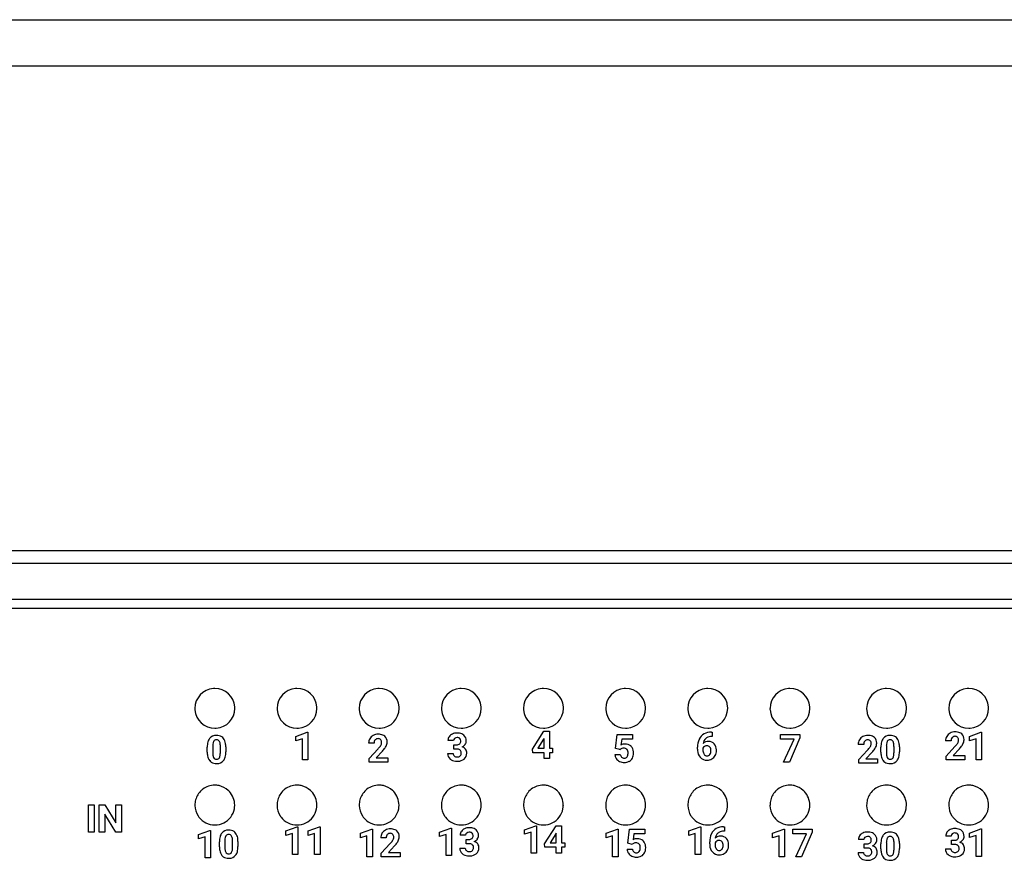
# Model space of a CAD drawing. Extents: x 0 to 350, y 0 to 90.
# Drawn here: x 94 to 135, y 55 to 90 of the extents above; entities that cross this region are included whole.
import ezdxf

# ---------------------------------------------------------------- set-up
doc = ezdxf.new("R2010")
doc.units = 0
doc.layers.add('DEFAULT_255_2_778', color=255, linetype='CONTINUOUS')

msp = doc.modelspace()

# ---------------------------------------------------------------- linework, layer by layer
at = {"layer": 'DEFAULT_255_2_778'}
for p, q in [((30.344, 89.764), (349.544, 89.764)), ((349.544, 87.847), (30.344, 87.847)), ((349.544, 67.785), (30.344, 67.785)), ((350.043, 67.263), (29.844, 67.263)), ((167.017, 65.764), (92.144, 65.764)), ((92.143, 65.407), (167.237, 65.407)), ((101.118, 61.264), (101.118, 61.264)), ((104.518, 61.264), (104.518, 61.264)), ((107.918, 61.264), (107.918, 61.264)), ((111.318, 61.264), (111.318, 61.264)), ((114.718, 61.264), (114.718, 61.264)), ((118.118, 61.264), (118.118, 61.264)), ((121.518, 61.264), (121.518, 61.264)), ((124.918, 61.264), (124.918, 61.264)), ((128.918, 61.264), (128.918, 61.264)), ((132.318, 61.264), (132.318, 61.264)), ((115.089, 59.572), (115.564, 60.322)), ((115.564, 60.322), (115.792, 60.322)), ((115.792, 60.322), (115.792, 59.612)), ((115.792, 60.322), (115.792, 60.322)), ((105.299, 60.106), (105.77, 60.275)), ((105.299, 59.923), (105.299, 60.106)), ((105.568, 60.006), (105.299, 59.923)), ((105.568, 59.136), (105.568, 60.006)), ((105.77, 60.275), (105.794, 60.275)), ((105.794, 60.275), (105.794, 59.136)), ((105.794, 60.275), (105.794, 60.275)), ((111.818, 59.931), (111.592, 59.931)), ((115.551, 59.988), (115.314, 59.612)), ((115.566, 60.014), (115.551, 59.988)), ((115.551, 59.988), (115.551, 59.988)), ((115.566, 59.612), (115.566, 60.014)), ((118.53, 59.599), (118.595, 60.177)), ((118.595, 60.177), (119.233, 60.177)), ((118.78, 59.989), (118.752, 59.744)), ((119.233, 59.989), (118.78, 59.989)), ((119.233, 60.177), (119.233, 59.989)), ((122.492, 60.285), (122.53, 60.285)), ((122.492, 60.285), (122.492, 60.285)), ((122.53, 60.099), (122.508, 60.099)), ((122.53, 60.285), (122.53, 60.099)), ((125.357, 59.994), (125.357, 60.177)), ((125.357, 60.177), (126.16, 60.177)), ((125.922, 59.994), (125.357, 59.994)), ((125.482, 59.04), (125.922, 59.994)), ((126.16, 60.051), (125.72, 59.04)), ((126.16, 60.177), (126.16, 60.051)), ((126.16, 60.177), (126.16, 60.177)), ((132.41, 59.916), (132.184, 59.916)), ((133.178, 60.106), (133.649, 60.275)), ((133.178, 59.923), (133.178, 60.106)), ((133.447, 60.006), (133.178, 59.923)), ((133.447, 59.136), (133.447, 60.006)), ((133.649, 60.275), (133.673, 60.275)), ((133.673, 60.275), (133.673, 59.136)), ((133.673, 60.275), (133.673, 60.275)), ((101.628, 59.451), (101.628, 59.66)), ((101.854, 59.709), (101.854, 59.432)), ((102.171, 59.421), (102.171, 59.692)), ((102.397, 59.672), (102.397, 59.671)), ((102.397, 59.671), (102.397, 59.462)), ((108.533, 59.82), (108.307, 59.82)), ((108.329, 59.195), (108.697, 59.587)), ((108.879, 59.494), (108.62, 59.222)), ((111.835, 59.58), (111.835, 59.757)), ((111.835, 59.757), (111.956, 59.757)), ((111.955, 59.581), (111.835, 59.581)), ((111.835, 59.581), (111.835, 59.58)), ((115.099, 59.43), (115.089, 59.572)), ((115.314, 59.612), (115.566, 59.612)), ((115.792, 59.612), (115.92, 59.612)), ((115.92, 59.612), (115.92, 59.43)), ((118.709, 59.555), (118.53, 59.599)), ((118.731, 59.575), (118.709, 59.554)), ((118.709, 59.554), (118.709, 59.555)), ((121.918, 59.579), (121.918, 59.66)), ((122.145, 59.612), (122.145, 59.543)), ((122.309, 59.715), (122.31, 59.716)), ((128.796, 59.771), (128.57, 59.771)), ((128.592, 59.146), (128.96, 59.539)), ((129.507, 59.451), (129.507, 59.66)), ((129.734, 59.709), (129.734, 59.432)), ((130.051, 59.421), (130.051, 59.692)), ((130.276, 59.672), (130.276, 59.671)), ((130.276, 59.671), (130.276, 59.462)), ((132.206, 59.291), (132.574, 59.683)), ((132.756, 59.591), (132.497, 59.318)), ((102.172, 59.422), (102.171, 59.421)), ((105.794, 59.136), (105.568, 59.136)), ((108.329, 59.04), (108.329, 59.195)), ((108.62, 59.222), (109.109, 59.222)), ((109.109, 59.222), (109.109, 59.04)), ((109.109, 59.222), (109.109, 59.222)), ((111.579, 59.401), (111.804, 59.401)), ((115.566, 59.43), (115.099, 59.43)), ((115.566, 59.184), (115.566, 59.43)), ((115.792, 59.184), (115.566, 59.184)), ((115.92, 59.43), (115.792, 59.43)), ((115.792, 59.43), (115.792, 59.184)), ((118.501, 59.356), (118.724, 59.356)), ((128.592, 58.992), (128.592, 59.146)), ((129.142, 59.446), (128.883, 59.173)), ((128.883, 59.173), (129.372, 59.173)), ((129.372, 59.174), (129.372, 58.992)), ((129.372, 59.173), (129.372, 59.174)), ((130.051, 59.422), (130.051, 59.421)), ((132.206, 59.136), (132.206, 59.291)), ((132.986, 59.136), (132.206, 59.136)), ((132.497, 59.318), (132.986, 59.318)), ((132.986, 59.318), (132.986, 59.136)), ((132.986, 59.318), (132.986, 59.318)), ((133.673, 59.136), (133.447, 59.136)), ((109.109, 59.04), (108.329, 59.04)), ((125.72, 59.04), (125.482, 59.04)), ((129.372, 58.992), (128.592, 58.992)), ((101.939, 58.085), (101.939, 58.085)), ((105.339, 58.085), (105.339, 58.085)), ((108.74, 58.085), (108.739, 58.085)), ((112.139, 58.085), (112.139, 58.085)), ((115.54, 58.085), (115.539, 58.085)), ((118.939, 58.085), (118.939, 58.085)), ((122.339, 58.085), (122.339, 58.085)), ((125.74, 58.085), (125.739, 58.085)), ((129.74, 58.085), (129.739, 58.085)), ((133.139, 58.085), (133.139, 58.085)), ((96.708, 56.134), (96.708, 57.271)), ((96.708, 57.271), (96.943, 57.271)), ((96.943, 57.271), (96.943, 56.134)), ((96.943, 57.271), (96.943, 57.271)), ((97.16, 56.134), (97.16, 57.271)), ((97.16, 57.271), (97.395, 57.271)), ((97.395, 57.271), (97.851, 56.521)), ((97.851, 56.521), (97.851, 57.271)), ((97.851, 57.271), (98.085, 57.271)), ((98.085, 57.271), (98.085, 56.134)), ((98.085, 57.271), (98.085, 57.271)), ((97.851, 56.134), (97.395, 56.882)), ((97.395, 56.882), (97.395, 56.134)), ((104.885, 56.189), (105.356, 56.358)), ((105.356, 56.358), (105.38, 56.358)), ((105.38, 56.358), (105.38, 55.219)), ((105.38, 56.358), (105.38, 56.358)), ((105.803, 56.189), (106.274, 56.358)), ((106.274, 56.358), (106.298, 56.358)), ((106.298, 56.358), (106.298, 55.219)), ((106.298, 56.358), (106.298, 56.358)), ((107.968, 56.093), (108.44, 56.262)), ((108.44, 56.262), (108.464, 56.262)), ((108.464, 56.262), (108.464, 55.123)), ((108.464, 56.262), (108.464, 56.262)), ((111.245, 56.141), (111.716, 56.31)), ((111.716, 56.31), (111.741, 56.31)), ((111.74, 56.31), (111.74, 55.171)), ((111.741, 56.31), (111.74, 56.31)), ((114.763, 56.237), (115.234, 56.406)), ((114.763, 56.054), (114.763, 56.237)), ((115.234, 56.406), (115.258, 56.406)), ((115.258, 56.406), (115.258, 55.267)), ((115.258, 56.406), (115.258, 56.406)), ((115.593, 55.655), (116.067, 56.405)), ((116.067, 56.405), (116.296, 56.405)), ((116.296, 56.405), (116.296, 55.695)), ((116.296, 56.405), (116.296, 56.405)), ((118.136, 56.093), (118.607, 56.262)), ((118.607, 56.262), (118.631, 56.262)), ((118.631, 56.262), (118.631, 55.123)), ((118.631, 56.262), (118.631, 56.262)), ((119.034, 55.682), (119.1, 56.26)), ((119.1, 56.26), (119.737, 56.26)), ((119.737, 56.26), (119.737, 56.072)), ((121.557, 56.189), (122.028, 56.358)), ((122.028, 56.358), (122.052, 56.358)), ((122.052, 56.358), (122.052, 55.219)), ((122.052, 56.358), (122.052, 56.358)), ((122.996, 56.368), (122.997, 56.368)), ((122.997, 56.368), (123.034, 56.368)), ((123.034, 56.368), (123.034, 56.182)), ((125.026, 56.093), (125.498, 56.262)), ((125.498, 56.262), (125.522, 56.262)), ((125.522, 56.262), (125.522, 55.123)), ((125.522, 56.262), (125.522, 56.262)), ((125.861, 56.077), (125.861, 56.26)), ((125.861, 56.26), (126.664, 56.26)), ((126.664, 56.26), (126.664, 56.134)), ((126.664, 56.26), (126.664, 56.26)), ((133.178, 56.106), (133.649, 56.275)), ((133.649, 56.275), (133.674, 56.275)), ((133.673, 56.275), (133.673, 55.136)), ((133.674, 56.275), (133.673, 56.275)), ((96.943, 56.134), (96.708, 56.134)), ((97.395, 56.134), (97.16, 56.134)), ((98.085, 56.134), (97.851, 56.134)), ((101.271, 56.045), (101.742, 56.214)), ((101.271, 55.861), (101.271, 56.045)), ((101.54, 55.945), (101.271, 55.861)), ((101.54, 55.075), (101.54, 55.945)), ((101.742, 56.214), (101.766, 56.214)), ((101.766, 56.214), (101.766, 55.075)), ((101.766, 56.214), (101.766, 56.214)), ((104.885, 56.006), (104.885, 56.189)), ((105.154, 56.089), (104.885, 56.006)), ((105.154, 55.219), (105.154, 56.089)), ((105.803, 56.006), (105.803, 56.189)), ((106.072, 56.089), (105.803, 56.006)), ((106.072, 55.219), (106.072, 56.089)), ((107.968, 55.909), (107.968, 56.093)), ((108.238, 55.993), (107.968, 55.909)), ((108.238, 55.123), (108.238, 55.993)), ((109.037, 55.902), (108.811, 55.902)), ((111.245, 55.957), (111.245, 56.141)), ((111.515, 56.041), (111.245, 55.957)), ((111.515, 55.171), (111.515, 56.041)), ((112.322, 56.014), (112.096, 56.014)), ((112.339, 55.663), (112.339, 55.839)), ((112.339, 55.839), (112.46, 55.839)), ((115.032, 56.137), (114.763, 56.054)), ((115.032, 55.267), (115.032, 56.137)), ((116.055, 56.071), (115.818, 55.695)), ((116.07, 56.097), (116.055, 56.071)), ((116.055, 56.071), (116.055, 56.071)), ((116.07, 55.695), (116.07, 56.097)), ((118.136, 55.909), (118.136, 56.093)), ((118.405, 55.993), (118.136, 55.909)), ((118.405, 55.123), (118.405, 55.993)), ((119.285, 56.072), (119.257, 55.827)), ((119.737, 56.072), (119.285, 56.072)), ((121.557, 56.006), (121.557, 56.189)), ((121.826, 56.089), (121.557, 56.006)), ((121.826, 55.219), (121.826, 56.089)), ((123.034, 56.182), (123.012, 56.182)), ((125.026, 55.909), (125.026, 56.093)), ((125.296, 55.993), (125.026, 55.909)), ((125.296, 55.123), (125.296, 55.993)), ((126.427, 56.077), (125.861, 56.077)), ((125.986, 55.123), (126.427, 56.077)), ((126.664, 56.134), (126.225, 55.123)), ((128.805, 55.835), (128.579, 55.835)), ((132.419, 55.979), (132.193, 55.979)), ((133.178, 55.923), (133.178, 56.106)), ((133.448, 56.006), (133.178, 55.923)), ((133.448, 55.136), (133.448, 56.006)), ((102.132, 55.534), (102.132, 55.743)), ((102.359, 55.792), (102.359, 55.515)), ((102.676, 55.504), (102.676, 55.775)), ((102.676, 55.504), (102.676, 55.504)), ((102.901, 55.755), (102.901, 55.754)), ((102.901, 55.754), (102.901, 55.545)), ((108.833, 55.277), (109.201, 55.67)), ((109.383, 55.577), (109.124, 55.304)), ((112.083, 55.483), (112.308, 55.483)), ((112.34, 55.664), (112.339, 55.663)), ((112.459, 55.664), (112.34, 55.664)), ((115.603, 55.513), (115.593, 55.655)), ((116.07, 55.513), (115.603, 55.513)), ((115.818, 55.695), (116.07, 55.695)), ((116.07, 55.267), (116.07, 55.513)), ((116.296, 55.695), (116.424, 55.695)), ((116.424, 55.513), (116.296, 55.513)), ((116.296, 55.513), (116.296, 55.267)), ((116.424, 55.695), (116.424, 55.513)), ((119.005, 55.439), (119.228, 55.439)), ((119.214, 55.637), (119.034, 55.682)), ((119.235, 55.657), (119.213, 55.637)), ((119.213, 55.637), (119.214, 55.637)), ((122.422, 55.661), (122.422, 55.743)), ((122.649, 55.694), (122.649, 55.626)), ((122.814, 55.798), (122.814, 55.798)), ((128.822, 55.484), (128.822, 55.66)), ((128.822, 55.66), (128.943, 55.66)), ((128.823, 55.485), (128.822, 55.484)), ((128.942, 55.485), (128.823, 55.485)), ((129.508, 55.451), (129.508, 55.66)), ((129.734, 55.709), (129.734, 55.432)), ((130.051, 55.421), (130.051, 55.692)), ((130.051, 55.422), (130.051, 55.421)), ((130.276, 55.672), (130.276, 55.671)), ((130.276, 55.671), (130.276, 55.462)), ((132.18, 55.449), (132.405, 55.449)), ((132.436, 55.628), (132.436, 55.805)), ((132.436, 55.805), (132.557, 55.805)), ((132.556, 55.629), (132.436, 55.629)), ((132.436, 55.629), (132.436, 55.628)), ((101.766, 55.075), (101.54, 55.075)), ((105.38, 55.219), (105.154, 55.219)), ((106.298, 55.219), (106.072, 55.219)), ((108.464, 55.123), (108.238, 55.123)), ((108.833, 55.123), (108.833, 55.277)), ((109.613, 55.123), (108.833, 55.123)), ((109.124, 55.304), (109.613, 55.304)), ((109.613, 55.305), (109.613, 55.123)), ((109.613, 55.304), (109.613, 55.305)), ((111.74, 55.171), (111.515, 55.171)), ((115.258, 55.267), (115.032, 55.267)), ((116.296, 55.267), (116.07, 55.267)), ((118.631, 55.123), (118.405, 55.123)), ((122.052, 55.219), (121.826, 55.219)), ((125.522, 55.123), (125.296, 55.123)), ((126.225, 55.123), (125.986, 55.123)), ((128.566, 55.304), (128.791, 55.304)), ((133.673, 55.136), (133.448, 55.136))]:
    msp.add_line(p, q, dxfattribs=at)
for centre, radius, start, end in [((101.943, 61.264), 0.825, 94.0543, 179.9955), ((101.943, 61.252), 0.837, 89.9955, 93.9856), ((101.943, 61.264), 0.825, 4.0479, 89.9949), ((105.343, 61.264), 0.825, 94.0543, 179.9955), ((105.343, 61.252), 0.837, 89.9955, 93.9856), ((105.343, 61.264), 0.825, 4.0479, 89.9949), ((108.744, 61.264), 0.825, 94.0543, 179.9955), ((108.743, 61.252), 0.837, 89.9955, 93.9856), ((108.743, 61.264), 0.825, 4.0479, 89.9949), ((112.143, 61.264), 0.825, 94.0543, 179.9955), ((112.143, 61.252), 0.837, 89.9955, 93.9856), ((112.143, 61.264), 0.825, 4.0479, 89.9949), ((115.544, 61.264), 0.825, 94.0543, 179.9955), ((115.543, 61.252), 0.837, 89.9955, 93.9856), ((115.543, 61.264), 0.825, 4.0479, 89.9949), ((118.943, 61.264), 0.825, 94.0543, 179.9955), ((118.943, 61.252), 0.837, 89.9955, 93.9856), ((118.943, 61.264), 0.825, 4.0479, 89.9949), ((122.343, 61.264), 0.825, 94.0543, 179.9955), ((122.343, 61.252), 0.837, 89.9955, 93.9856), ((122.343, 61.264), 0.825, 4.0479, 89.9949), ((125.744, 61.264), 0.825, 94.0543, 179.9955), ((125.743, 61.252), 0.837, 89.9955, 93.9856), ((125.743, 61.264), 0.825, 4.0479, 89.9949), ((129.743, 61.264), 0.825, 94.0543, 179.9955), ((129.743, 61.252), 0.837, 89.9955, 93.9856), ((129.743, 61.264), 0.825, 4.0479, 89.9949), ((133.143, 61.264), 0.825, 94.0543, 179.9955), ((133.143, 61.252), 0.837, 89.9955, 93.9856), ((133.143, 61.264), 0.825, 4.0479, 89.9949), ((101.955, 61.264), 0.837, 179.9955, 183.9856), ((101.943, 61.264), 0.825, 184.056, 270.0012), ((101.943, 61.264), 0.825, 274.0496, 0.0006), ((101.931, 61.264), 0.837, 359.9953, 3.9846), ((105.355, 61.264), 0.837, 179.9955, 183.9856), ((105.343, 61.264), 0.825, 184.056, 270.0012), ((105.343, 61.264), 0.825, 274.0496, 0.0006), ((105.331, 61.264), 0.837, 359.9953, 3.9846), ((108.755, 61.264), 0.837, 179.9955, 183.9856), ((108.743, 61.264), 0.825, 184.056, 270.0012), ((108.743, 61.264), 0.825, 274.0496, 0.0006), ((108.731, 61.264), 0.837, 359.9953, 3.9846), ((112.155, 61.264), 0.837, 179.9955, 183.9856), ((112.143, 61.264), 0.825, 184.056, 270.0012), ((112.143, 61.264), 0.825, 274.0496, 0.0006), ((112.131, 61.264), 0.837, 359.9953, 3.9846), ((115.555, 61.264), 0.837, 179.9955, 183.9856), ((115.543, 61.264), 0.825, 184.056, 270.0012), ((115.543, 61.264), 0.825, 274.0496, 0.0006), ((115.531, 61.264), 0.837, 359.9953, 3.9846), ((118.955, 61.264), 0.837, 179.9955, 183.9856), ((118.943, 61.264), 0.825, 184.056, 270.0012), ((118.943, 61.264), 0.825, 274.0496, 0.0006), ((118.931, 61.264), 0.837, 359.9953, 3.9846), ((122.355, 61.264), 0.837, 179.9955, 183.9856), ((122.343, 61.264), 0.825, 184.056, 270.0012), ((122.343, 61.264), 0.825, 274.0496, 0.0006), ((122.331, 61.264), 0.837, 359.9953, 3.9846), ((125.755, 61.264), 0.837, 179.9955, 183.9856), ((125.743, 61.264), 0.825, 184.056, 270.0012), ((125.743, 61.264), 0.825, 274.0496, 0.0006), ((125.731, 61.264), 0.837, 359.9953, 3.9846), ((129.755, 61.264), 0.837, 179.9955, 183.9856), ((129.743, 61.264), 0.825, 184.056, 270.0012), ((129.743, 61.264), 0.825, 274.0496, 0.0006), ((129.731, 61.264), 0.837, 359.9953, 3.9846), ((133.155, 61.264), 0.837, 179.9955, 183.9856), ((133.143, 61.264), 0.825, 184.056, 270.0012), ((133.143, 61.264), 0.825, 274.0496, 0.0006), ((133.131, 61.264), 0.837, 359.9953, 3.9846), ((101.943, 61.276), 0.837, 269.9953, 273.9846), ((105.343, 61.276), 0.837, 269.9953, 273.9846), ((108.743, 61.276), 0.837, 269.9953, 273.9846), ((112.143, 61.276), 0.837, 269.9953, 273.9846), ((115.543, 61.276), 0.837, 269.9953, 273.9846), ((118.943, 61.276), 0.837, 269.9953, 273.9846), ((122.343, 61.276), 0.837, 269.9953, 273.9846), ((125.743, 61.276), 0.837, 269.9953, 273.9846), ((129.743, 61.276), 0.837, 269.9953, 273.9846), ((133.143, 61.276), 0.837, 269.9953, 273.9846), ((102.053, 59.769), 0.413, 142.1563, 165.4194), ((101.989, 59.806), 0.339, 88.1261, 140.5365), ((102.004, 59.834), 0.128, 86.4816, 148.6973), ((102.012, 59.6), 0.546, 89.9956, 91.2058), ((102.026, 59.774), 0.372, 55.6679, 92.2133), ((102.02, 59.832), 0.131, 30.3188, 93.4426), ((102.05, 59.826), 0.315, 38.6978, 53.939), ((101.935, 59.747), 0.455, 8.7686, 37.326), ((108.681, 59.824), 0.374, 150.1827, 180.6124), ((108.658, 59.836), 0.348, 117.6232, 150.0845), ((108.695, 59.767), 0.427, 89.0393, 117.7181), ((108.741, 59.83), 0.209, 141.9091, 182.7395), ((108.691, 59.862), 0.149, 87.4011, 139.728), ((108.706, 59.873), 0.138, 43.1719, 93.5148), ((108.715, 59.712), 0.482, 67.5432, 91.5325), ((108.672, 59.858), 0.173, 356.7232, 39.0174), ((108.776, 59.878), 0.305, 49.252, 66.2479), ((108.776, 59.889), 0.297, 357.3847, 47.8722), ((111.87, 59.935), 0.278, 145.7593, 180.7568), ((111.905, 59.906), 0.322, 113.7561, 145.0961), ((111.96, 59.794), 0.447, 89.3078, 114.4331), ((111.931, 59.934), 0.113, 127.9161, 181.5566), ((111.965, 59.893), 0.166, 88.0672, 128.1678), ((111.978, 59.737), 0.504, 67.8105, 91.4576), ((111.979, 59.9), 0.159, 49.1881, 93.274), ((111.985, 59.922), 0.139, 356.6544, 45.2412), ((111.967, 59.906), 0.158, 317.4575, 2.7458), ((112.039, 59.906), 0.325, 50.0542, 66.5862), ((112.057, 59.932), 0.294, 357.1858, 49.4089), ((112.111, 59.917), 0.239, 323.2414, 0.1042), ((122.655, 59.674), 0.737, 155.6374, 181.0966), ((122.54, 59.715), 0.615, 153.8092, 154.73), ((122.45, 59.765), 0.513, 120.6732, 154.4195), ((122.472, 59.773), 0.324, 130.4468, 174.4148), ((122.483, 59.696), 0.589, 89.0671, 119.9454), ((122.458, 59.782), 0.308, 121.6303, 129.5659), ((122.501, 59.69), 0.41, 88.9905, 119.9921), ((128.944, 59.775), 0.374, 150.1827, 180.6124), ((128.921, 59.788), 0.348, 117.6232, 150.0845), ((128.958, 59.718), 0.427, 89.0393, 117.7181), ((129.005, 59.781), 0.209, 141.9091, 182.7395), ((128.954, 59.814), 0.149, 87.4011, 139.728), ((128.97, 59.825), 0.138, 43.1719, 93.5148), ((128.978, 59.664), 0.482, 67.5432, 91.5325), ((128.936, 59.81), 0.173, 356.7232, 39.0174), ((129.039, 59.83), 0.305, 49.252, 66.2479), ((129.039, 59.84), 0.297, 357.3847, 47.8722), ((129.932, 59.769), 0.413, 142.1563, 165.4194), ((129.868, 59.806), 0.339, 88.1261, 140.5365), ((129.883, 59.834), 0.128, 86.4816, 148.6973), ((129.891, 59.6), 0.546, 89.9956, 91.2058), ((129.905, 59.774), 0.372, 55.6679, 92.2133), ((129.899, 59.832), 0.131, 30.3188, 93.4426), ((129.93, 59.826), 0.315, 38.6978, 53.939), ((129.814, 59.747), 0.455, 8.7686, 37.326), ((132.558, 59.92), 0.374, 150.1827, 180.6124), ((132.535, 59.932), 0.348, 117.6232, 150.0845), ((132.572, 59.863), 0.427, 89.0393, 117.7181), ((132.619, 59.926), 0.209, 141.9091, 182.7395), ((132.568, 59.958), 0.149, 87.4011, 139.728), ((132.584, 59.969), 0.138, 43.1719, 93.5148), ((132.592, 59.808), 0.482, 67.5432, 91.5325), ((132.55, 59.955), 0.173, 356.7232, 39.0174), ((132.491, 59.952), 0.232, 327.4768, 358.1049), ((132.653, 59.974), 0.305, 49.252, 66.2479), ((132.653, 59.985), 0.297, 357.3847, 47.8722), ((132.566, 59.973), 0.383, 332.3654, 359.1236), ((132.464, 59.967), 0.486, 0.0014, 0.5673), ((102.421, 59.673), 0.793, 165.3898, 180.9005), ((102.574, 59.699), 0.72, 173.2228, 179.1904), ((102.152, 59.759), 0.294, 151.2288, 175.2548), ((101.931, 59.783), 0.232, 12.3575, 29.6192), ((101.555, 59.703), 0.616, 358.9332, 12.1111), ((101.547, 59.669), 0.85, 0.227, 10.0345), ((107.928, 60.306), 1.053, 316.9171, 325.2834), ((108.361, 59.998), 0.522, 326.0333, 329.2671), ((108.613, 59.856), 0.232, 327.4768, 358.1049), ((107.764, 60.516), 1.512, 317.4719, 321.1379), ((108.364, 60.046), 0.75, 320.3569, 332.3702), ((108.689, 59.876), 0.383, 332.3654, 359.1236), ((108.587, 59.87), 0.486, 0.0014, 0.5673), ((111.957, 59.243), 0.338, 82.3522, 90.2548), ((111.968, 59.932), 0.176, 265.8319, 308.4508), ((111.994, 59.428), 0.15, 353.0964, 87.1511), ((112, 59.879), 0.115, 312.2998, 316.0185), ((112.052, 59.957), 0.311, 293.93, 323.8802), ((112.092, 59.403), 0.283, 36.0974, 72.4201), ((112.089, 59.414), 0.28, 358.6296, 33.8475), ((118.853, 59.421), 0.196, 87.3871, 128.3189), ((118.922, 59.429), 0.358, 89.8199, 118.3314), ((118.872, 59.442), 0.175, 44.723, 93.5716), ((118.939, 59.45), 0.337, 50.0039, 92.6125), ((118.886, 59.463), 0.151, 39.8218, 42.7496), ((118.828, 59.43), 0.217, 356.5142, 36.7438), ((118.955, 59.482), 0.302, 42.4508, 48.4595), ((118.9, 59.446), 0.368, 3.7154, 40.846), ((122.637, 59.578), 0.718, 179.9233, 184.9696), ((122.376, 59.54), 0.456, 183.128, 220.3796), ((122.303, 59.54), 0.173, 122.1387, 155.7265), ((122.485, 59.53), 0.341, 177.9099, 204.0565), ((122.369, 59.589), 0.308, 88.3079, 135.5278), ((122.308, 59.536), 0.179, 89.3509, 122.8143), ((122.315, 59.568), 0.148, 37.705, 92.0557), ((122.39, 59.607), 0.29, 39.2044, 92.2594), ((122.242, 59.519), 0.235, 357.2664, 36.2722), ((122.242, 59.498), 0.234, 323.8405, 2.5561), ((122.294, 59.539), 0.407, 1.2346, 38.0715), ((122.283, 59.505), 0.419, 332.2257, 0.7914), ((122.058, 59.511), 0.644, 359.9659, 3.2844), ((128.191, 60.258), 1.053, 316.9171, 325.2834), ((128.624, 59.95), 0.522, 326.0333, 329.2671), ((128.877, 59.808), 0.232, 327.4768, 358.1049), ((128.028, 60.468), 1.512, 317.4719, 321.1379), ((128.627, 59.998), 0.75, 320.3569, 332.3702), ((128.952, 59.828), 0.383, 332.3654, 359.1236), ((128.85, 59.822), 0.486, 0.0014, 0.5673), ((130.3, 59.673), 0.793, 165.3898, 180.9005), ((130.453, 59.699), 0.72, 173.2228, 179.1904), ((130.031, 59.759), 0.294, 151.2288, 175.2548), ((129.81, 59.783), 0.232, 12.3575, 29.6192), ((129.434, 59.703), 0.616, 358.9332, 12.1111), ((129.426, 59.669), 0.85, 0.227, 10.0345), ((131.805, 60.402), 1.053, 316.9171, 325.2834), ((132.238, 60.094), 0.522, 326.0333, 329.2671), ((131.642, 60.613), 1.512, 317.4719, 321.1379), ((132.241, 60.142), 0.75, 320.3569, 332.3702), ((102.48, 59.454), 0.852, 180.2289, 190.0244), ((102.093, 59.376), 0.457, 188.7713, 217.2267), ((101.976, 59.296), 0.315, 218.5562, 233.4746), ((102.464, 59.421), 0.61, 178.8865, 192.6975), ((102.108, 59.343), 0.246, 193.2633, 208.4319), ((102.006, 59.287), 0.129, 208.3008, 273.55), ((102.022, 59.285), 0.127, 266.0725, 330.8257), ((102.039, 59.311), 0.335, 268.8664, 321.1432), ((101.847, 59.369), 0.321, 333.0821, 355.6709), ((101.399, 59.428), 0.772, 353.8049, 359.5451), ((101.964, 59.356), 0.421, 322.7822, 345.197), ((101.606, 59.45), 0.791, 345.2484, 0.898), ((111.872, 59.391), 0.294, 178.0879, 230.8799), ((111.917, 59.44), 0.36, 230.2371, 237.2164), ((111.951, 59.513), 0.44, 238.636, 271.8531), ((111.935, 59.397), 0.131, 178.5431, 230.7642), ((111.965, 59.432), 0.177, 230.2533, 271.6896), ((111.981, 59.433), 0.178, 266.6921, 310.6131), ((111.998, 59.494), 0.42, 272.2788, 308.1882), ((111.996, 59.404), 0.147, 313.4349, 2.4387), ((112.07, 59.397), 0.299, 309.0211, 2.0163), ((118.823, 59.362), 0.322, 181.0658, 213.763), ((118.835, 59.374), 0.339, 214.2912, 245.4943), ((118.892, 59.365), 0.168, 182.9866, 225.2361), ((118.878, 59.363), 0.158, 228.4987, 272.5459), ((118.892, 59.345), 0.139, 267.1166, 322.8641), ((118.803, 59.395), 0.241, 326.0897, 0.7062), ((118.583, 59.416), 0.462, 357.7278, 0.0237), ((118.933, 59.36), 0.329, 298.713, 332.227), ((118.858, 59.398), 0.413, 332.4882, 0.9467), ((118.64, 59.406), 0.63, 359.8806, 5.812), ((122.306, 59.489), 0.369, 221.3701, 272.0565), ((122.352, 59.479), 0.199, 206.2428, 214.8404), ((122.309, 59.445), 0.143, 213.6722, 272.2111), ((122.318, 59.444), 0.142, 268.6094, 323.4626), ((122.325, 59.514), 0.394, 269.067, 299.1818), ((122.348, 59.471), 0.345, 299.3758, 332.2439), ((130.359, 59.454), 0.852, 180.2289, 190.0244), ((129.972, 59.376), 0.457, 188.7713, 217.2267), ((129.855, 59.296), 0.315, 218.5562, 233.4746), ((130.344, 59.421), 0.61, 178.8865, 192.6975), ((129.988, 59.343), 0.246, 193.2633, 208.4319), ((129.885, 59.287), 0.129, 208.3008, 273.55), ((129.902, 59.285), 0.127, 266.0725, 330.8257), ((129.918, 59.311), 0.335, 268.8664, 321.1432), ((129.726, 59.369), 0.321, 333.0821, 355.6709), ((129.278, 59.428), 0.772, 353.8049, 359.5451), ((129.843, 59.356), 0.421, 322.7822, 345.197), ((129.485, 59.45), 0.791, 345.2484, 0.898), ((101.999, 59.346), 0.37, 235.2049, 272.2467), ((102.013, 59.525), 0.548, 269.9887, 271.9646), ((111.966, 59.742), 0.669, 269.9427, 274.2103), ((118.882, 59.464), 0.441, 244.8334, 270.5152), ((118.896, 59.439), 0.415, 268.5703, 297.917), ((129.878, 59.346), 0.37, 235.2049, 272.2467), ((129.893, 59.525), 0.548, 269.9887, 271.9646), ((101.941, 57.266), 0.822, 132.4063, 165.1152), ((101.945, 57.254), 0.834, 127.3269, 132.0506), ((101.939, 57.262), 0.823, 90.0033, 127.3212), ((101.939, 57.257), 0.828, 77.6837, 90.0034), ((101.941, 57.263), 0.823, 47.5068, 77.6857), ((101.934, 57.254), 0.834, 42.9689, 47.569), ((105.341, 57.266), 0.822, 132.4063, 165.1152), ((105.345, 57.254), 0.834, 127.3269, 132.0506), ((105.339, 57.262), 0.823, 90.0033, 127.3212), ((105.339, 57.257), 0.828, 77.6837, 90.0034), ((105.341, 57.263), 0.823, 47.5068, 77.6857), ((105.334, 57.254), 0.834, 42.9689, 47.569), ((108.741, 57.266), 0.822, 132.4063, 165.1152), ((108.745, 57.254), 0.834, 127.3269, 132.0506), ((108.739, 57.262), 0.823, 90.0033, 127.3212), ((108.74, 57.257), 0.828, 77.6837, 90.0034), ((108.741, 57.263), 0.823, 47.5068, 77.6857), ((108.734, 57.254), 0.834, 42.9689, 47.569), ((112.141, 57.266), 0.822, 132.4063, 165.1152), ((112.145, 57.254), 0.834, 127.3269, 132.0506), ((112.139, 57.262), 0.823, 90.0033, 127.3212), ((112.139, 57.257), 0.828, 77.6837, 90.0034), ((112.141, 57.263), 0.823, 47.5068, 77.6857), ((112.134, 57.254), 0.834, 42.9689, 47.569), ((115.541, 57.266), 0.822, 132.4063, 165.1152), ((115.545, 57.254), 0.834, 127.3269, 132.0506), ((115.539, 57.262), 0.823, 90.0033, 127.3212), ((115.54, 57.257), 0.828, 77.6837, 90.0034), ((115.541, 57.263), 0.823, 47.5068, 77.6857), ((115.534, 57.254), 0.834, 42.9689, 47.569), ((118.941, 57.266), 0.822, 132.4063, 165.1152), ((118.945, 57.254), 0.834, 127.3269, 132.0506), ((118.939, 57.262), 0.823, 90.0033, 127.3212), ((118.939, 57.257), 0.828, 77.6837, 90.0034), ((118.941, 57.263), 0.823, 47.5068, 77.6857), ((118.934, 57.254), 0.834, 42.9689, 47.569), ((122.341, 57.266), 0.822, 132.4063, 165.1152), ((122.345, 57.254), 0.834, 127.3269, 132.0506), ((122.339, 57.262), 0.823, 90.0033, 127.3212), ((122.339, 57.257), 0.828, 77.6837, 90.0034), ((122.341, 57.263), 0.823, 47.5068, 77.6857), ((122.334, 57.254), 0.834, 42.9689, 47.569), ((125.741, 57.266), 0.822, 132.4063, 165.1152), ((125.745, 57.254), 0.834, 127.3269, 132.0506), ((125.739, 57.262), 0.823, 90.0033, 127.3212), ((125.74, 57.257), 0.828, 77.6837, 90.0034), ((125.741, 57.263), 0.823, 47.5068, 77.6857), ((125.734, 57.254), 0.834, 42.9689, 47.569), ((129.741, 57.266), 0.822, 132.4063, 165.1152), ((129.745, 57.254), 0.834, 127.3269, 132.0506), ((129.739, 57.262), 0.823, 90.0033, 127.3212), ((129.74, 57.257), 0.828, 77.6837, 90.0034), ((129.741, 57.263), 0.823, 47.5068, 77.6857), ((129.734, 57.254), 0.834, 42.9689, 47.569), ((133.141, 57.266), 0.822, 132.4063, 165.1152), ((133.145, 57.254), 0.834, 127.3269, 132.0506), ((133.139, 57.262), 0.823, 90.0033, 127.3212), ((133.139, 57.257), 0.828, 77.6837, 90.0034), ((133.141, 57.263), 0.823, 47.5068, 77.6857), ((133.134, 57.254), 0.834, 42.9689, 47.569), ((101.948, 57.264), 0.829, 165.1021, 180.0007), ((101.941, 57.26), 0.824, 359.9433, 42.9471), ((105.348, 57.264), 0.829, 165.1021, 180.0007), ((105.34, 57.26), 0.824, 359.9433, 42.9471), ((108.748, 57.264), 0.829, 165.1021, 180.0007), ((108.741, 57.26), 0.824, 359.9433, 42.9471), ((112.148, 57.264), 0.829, 165.1021, 180.0007), ((112.141, 57.26), 0.824, 359.9433, 42.9471), ((115.548, 57.264), 0.829, 165.1021, 180.0007), ((115.541, 57.26), 0.824, 359.9433, 42.9471), ((118.948, 57.264), 0.829, 165.1021, 180.0007), ((118.941, 57.26), 0.824, 359.9433, 42.9471), ((122.348, 57.264), 0.829, 165.1021, 180.0007), ((122.341, 57.26), 0.824, 359.9433, 42.9471), ((125.748, 57.264), 0.829, 165.1021, 180.0007), ((125.741, 57.26), 0.824, 359.9433, 42.9471), ((129.748, 57.264), 0.829, 165.1021, 180.0007), ((129.741, 57.26), 0.824, 359.9433, 42.9471), ((133.148, 57.264), 0.829, 165.1021, 180.0007), ((133.141, 57.26), 0.824, 359.9433, 42.9471), ((101.947, 57.264), 0.829, 179.9995, 181.262), ((101.941, 57.263), 0.823, 181.2275, 212.6665), ((101.942, 57.259), 0.823, 323.0226, 349.4261), ((101.939, 57.26), 0.826, 349.4364, 358.6889), ((101.935, 57.26), 0.83, 358.6858, 359.9993), ((105.347, 57.264), 0.829, 179.9995, 181.262), ((105.341, 57.263), 0.823, 181.2275, 212.6665), ((105.342, 57.259), 0.823, 323.0226, 349.4261), ((105.339, 57.26), 0.826, 349.4364, 358.6889), ((105.335, 57.26), 0.83, 358.6858, 359.9993), ((108.747, 57.264), 0.829, 179.9995, 181.262), ((108.741, 57.263), 0.823, 181.2275, 212.6665), ((108.742, 57.259), 0.823, 323.0226, 349.4261), ((108.739, 57.26), 0.826, 349.4364, 358.6889), ((108.736, 57.26), 0.83, 358.6858, 359.9993), ((112.147, 57.264), 0.829, 179.9995, 181.262), ((112.141, 57.263), 0.823, 181.2275, 212.6665), ((112.142, 57.259), 0.823, 323.0226, 349.4261), ((112.139, 57.26), 0.826, 349.4364, 358.6889), ((112.135, 57.26), 0.83, 358.6858, 359.9993), ((115.547, 57.264), 0.829, 179.9995, 181.262), ((115.541, 57.263), 0.823, 181.2275, 212.6665), ((115.542, 57.259), 0.823, 323.0226, 349.4261), ((115.539, 57.26), 0.826, 349.4364, 358.6889), ((115.536, 57.26), 0.83, 358.6858, 359.9993), ((118.947, 57.264), 0.829, 179.9995, 181.262), ((118.941, 57.263), 0.823, 181.2275, 212.6665), ((118.942, 57.259), 0.823, 323.0226, 349.4261), ((118.939, 57.26), 0.826, 349.4364, 358.6889), ((118.935, 57.26), 0.83, 358.6858, 359.9993), ((122.347, 57.264), 0.829, 179.9995, 181.262), ((122.341, 57.263), 0.823, 181.2275, 212.6665), ((122.342, 57.259), 0.823, 323.0226, 349.4261), ((122.339, 57.26), 0.826, 349.4364, 358.6889), ((122.335, 57.26), 0.83, 358.6858, 359.9993), ((125.747, 57.264), 0.829, 179.9995, 181.262), ((125.741, 57.263), 0.823, 181.2275, 212.6665), ((125.742, 57.259), 0.823, 323.0226, 349.4261), ((125.739, 57.26), 0.826, 349.4364, 358.6889), ((125.736, 57.26), 0.83, 358.6858, 359.9993), ((129.747, 57.264), 0.829, 179.9995, 181.262), ((129.741, 57.263), 0.823, 181.2275, 212.6665), ((129.742, 57.259), 0.823, 323.0226, 349.4261), ((129.739, 57.26), 0.826, 349.4364, 358.6889), ((129.736, 57.26), 0.83, 358.6858, 359.9993), ((133.147, 57.264), 0.829, 179.9995, 181.262), ((133.141, 57.263), 0.823, 181.2275, 212.6665), ((133.142, 57.259), 0.823, 323.0226, 349.4261), ((133.139, 57.26), 0.826, 349.4364, 358.6889), ((133.135, 57.26), 0.83, 358.6858, 359.9993), ((101.951, 57.269), 0.835, 212.6572, 217.2668), ((101.943, 57.265), 0.826, 217.372, 270.0019), ((101.943, 57.265), 0.826, 269.9981, 322.628), ((105.351, 57.269), 0.835, 212.6572, 217.2668), ((105.343, 57.265), 0.826, 217.372, 270.0019), ((105.343, 57.265), 0.826, 269.9981, 322.628), ((108.751, 57.269), 0.835, 212.6572, 217.2668), ((108.743, 57.265), 0.826, 217.372, 270.0019), ((108.743, 57.265), 0.826, 269.9981, 322.628), ((112.151, 57.269), 0.835, 212.6572, 217.2668), ((112.143, 57.265), 0.826, 217.372, 270.0019), ((112.143, 57.265), 0.826, 269.9981, 322.628), ((115.551, 57.269), 0.835, 212.6572, 217.2668), ((115.543, 57.265), 0.826, 217.372, 270.0019), ((115.543, 57.265), 0.826, 269.9981, 322.628), ((118.951, 57.269), 0.835, 212.6572, 217.2668), ((118.943, 57.265), 0.826, 217.372, 270.0019), ((118.943, 57.265), 0.826, 269.9981, 322.628), ((122.351, 57.269), 0.835, 212.6572, 217.2668), ((122.343, 57.265), 0.826, 217.372, 270.0019), ((122.343, 57.265), 0.826, 269.9981, 322.628), ((125.751, 57.269), 0.835, 212.6572, 217.2668), ((125.743, 57.265), 0.826, 217.372, 270.0019), ((125.743, 57.265), 0.826, 269.9981, 322.628), ((129.751, 57.269), 0.835, 212.6572, 217.2668), ((129.743, 57.265), 0.826, 217.372, 270.0019), ((129.743, 57.265), 0.826, 269.9981, 322.628), ((133.151, 57.269), 0.835, 212.6572, 217.2668), ((133.143, 57.265), 0.826, 217.372, 270.0019), ((133.143, 57.265), 0.826, 269.9981, 322.628), ((109.199, 55.849), 0.427, 89.0393, 117.7181), ((109.219, 55.795), 0.482, 67.5432, 91.5325), ((109.28, 55.961), 0.305, 49.252, 66.2479), ((112.409, 55.989), 0.322, 113.7561, 145.0961), ((112.464, 55.877), 0.447, 89.3078, 114.4331), ((112.482, 55.82), 0.504, 67.8105, 91.4576), ((112.543, 55.988), 0.325, 50.0542, 66.5862), ((112.561, 56.014), 0.294, 357.1858, 49.4089), ((122.955, 55.848), 0.513, 120.6732, 154.4195), ((122.987, 55.779), 0.589, 89.0671, 119.9454), ((132.506, 55.955), 0.322, 113.7561, 145.0961), ((132.561, 55.843), 0.447, 89.3078, 114.4331), ((132.579, 55.786), 0.504, 67.8105, 91.4576), ((132.64, 55.954), 0.325, 50.0542, 66.5862), ((102.925, 55.755), 0.793, 165.3898, 180.9005), ((102.557, 55.851), 0.413, 142.1563, 165.4194), ((102.493, 55.889), 0.339, 88.1261, 140.5365), ((103.078, 55.782), 0.72, 173.2228, 179.1904), ((102.656, 55.842), 0.294, 151.2288, 175.2548), ((102.508, 55.917), 0.128, 86.4816, 148.6973), ((102.516, 55.683), 0.546, 89.9956, 91.2058), ((102.53, 55.856), 0.372, 55.6679, 92.2133), ((102.524, 55.914), 0.131, 30.3188, 93.4426), ((102.435, 55.866), 0.232, 12.3575, 29.6192), ((102.06, 55.786), 0.616, 358.9332, 12.1111), ((102.555, 55.909), 0.315, 38.6978, 53.939), ((102.439, 55.83), 0.455, 8.7686, 37.326), ((102.051, 55.751), 0.85, 0.227, 10.0345), ((109.185, 55.906), 0.374, 150.1827, 180.6124), ((109.162, 55.919), 0.348, 117.6232, 150.0845), ((109.245, 55.912), 0.209, 141.9091, 182.7395), ((109.195, 55.945), 0.149, 87.4011, 139.728), ((109.21, 55.956), 0.138, 43.1719, 93.5148), ((109.176, 55.941), 0.173, 356.7232, 39.0174), ((109.117, 55.939), 0.232, 327.4768, 358.1049), ((109.28, 55.971), 0.297, 357.3847, 47.8722), ((109.193, 55.959), 0.383, 332.3654, 359.1236), ((109.091, 55.953), 0.486, 0.0014, 0.5673), ((112.374, 56.017), 0.278, 145.7593, 180.7568), ((112.436, 56.017), 0.113, 127.9161, 181.5566), ((112.469, 55.975), 0.166, 88.0672, 128.1678), ((112.472, 56.015), 0.176, 265.8319, 308.4508), ((112.483, 55.983), 0.159, 49.1881, 93.274), ((112.504, 55.962), 0.115, 312.2998, 316.0185), ((112.489, 56.004), 0.139, 356.6544, 45.2412), ((112.471, 55.989), 0.158, 317.4575, 2.7458), ((112.556, 56.039), 0.311, 293.93, 323.8802), ((112.615, 56), 0.239, 323.2414, 0.1042), ((119.427, 55.512), 0.358, 89.8199, 118.3314), ((119.443, 55.533), 0.337, 50.0039, 92.6125), ((123.159, 55.757), 0.737, 155.6374, 181.0966), ((123.044, 55.798), 0.615, 153.8092, 154.73), ((122.976, 55.856), 0.324, 130.4468, 174.4148), ((122.873, 55.672), 0.308, 88.3079, 135.5278), ((122.962, 55.865), 0.308, 121.6303, 129.5659), ((123.005, 55.773), 0.41, 88.9905, 119.9921), ((122.894, 55.69), 0.29, 39.2044, 92.2594), ((122.798, 55.622), 0.407, 1.2346, 38.0715), ((128.857, 55.838), 0.278, 145.7593, 180.7568), ((128.892, 55.81), 0.322, 113.7561, 145.0961), ((128.947, 55.698), 0.447, 89.3078, 114.4331), ((128.919, 55.838), 0.113, 127.9161, 181.5566), ((128.952, 55.796), 0.166, 88.0672, 128.1678), ((128.965, 55.641), 0.504, 67.8105, 91.4576), ((128.966, 55.804), 0.159, 49.1881, 93.274), ((128.972, 55.825), 0.139, 356.6544, 45.2412), ((129.026, 55.809), 0.325, 50.0542, 66.5862), ((129.044, 55.835), 0.294, 357.1858, 49.4089), ((130.3, 55.673), 0.793, 165.3898, 180.9005), ((129.932, 55.769), 0.413, 142.1563, 165.4194), ((129.869, 55.806), 0.339, 88.1261, 140.5365), ((130.031, 55.759), 0.294, 151.2288, 175.2548), ((129.884, 55.834), 0.128, 86.4816, 148.6973), ((129.891, 55.6), 0.546, 89.9956, 91.2058), ((129.906, 55.774), 0.372, 55.6679, 92.2133), ((129.899, 55.832), 0.131, 30.3188, 93.4426), ((129.81, 55.783), 0.232, 12.3575, 29.6192), ((129.435, 55.703), 0.616, 358.9332, 12.1111), ((129.93, 55.826), 0.315, 38.6978, 53.939), ((129.814, 55.747), 0.455, 8.7686, 37.326), ((132.471, 55.983), 0.278, 145.7593, 180.7568), ((132.532, 55.982), 0.113, 127.9161, 181.5566), ((132.566, 55.941), 0.166, 88.0672, 128.1678), ((132.569, 55.98), 0.176, 265.8319, 308.4508), ((132.58, 55.948), 0.159, 49.1881, 93.274), ((132.601, 55.927), 0.115, 312.2998, 316.0185), ((132.586, 55.97), 0.139, 356.6544, 45.2412), ((132.568, 55.954), 0.158, 317.4575, 2.7458), ((132.658, 55.98), 0.294, 357.1858, 49.4089), ((132.712, 55.965), 0.239, 323.2414, 0.1042), ((102.984, 55.537), 0.852, 180.2289, 190.0244), ((102.969, 55.503), 0.61, 178.8865, 192.6975), ((102.351, 55.452), 0.321, 333.0821, 355.6709), ((101.904, 55.511), 0.772, 353.8049, 359.5451), ((102.11, 55.532), 0.791, 345.2484, 0.898), ((108.432, 56.389), 1.053, 316.9171, 325.2834), ((108.865, 56.081), 0.522, 326.0333, 329.2671), ((108.268, 56.599), 1.512, 317.4719, 321.1379), ((108.868, 56.129), 0.75, 320.3569, 332.3702), ((112.376, 55.474), 0.294, 178.0879, 230.8799), ((112.439, 55.48), 0.131, 178.5431, 230.7642), ((112.461, 55.325), 0.338, 82.3522, 90.2548), ((112.498, 55.511), 0.15, 353.0964, 87.1511), ((112.5, 55.487), 0.147, 313.4349, 2.4387), ((112.596, 55.485), 0.283, 36.0974, 72.4201), ((112.574, 55.479), 0.299, 309.0211, 2.0163), ((112.593, 55.497), 0.28, 358.6296, 33.8475), ((119.327, 55.445), 0.322, 181.0658, 213.763), ((119.396, 55.447), 0.168, 182.9866, 225.2361), ((119.357, 55.504), 0.196, 87.3871, 128.3189), ((119.377, 55.525), 0.175, 44.723, 93.5716), ((119.39, 55.546), 0.151, 39.8218, 42.7496), ((119.333, 55.513), 0.217, 356.5142, 36.7438), ((119.308, 55.478), 0.241, 326.0897, 0.7062), ((119.087, 55.499), 0.462, 357.7278, 0.0237), ((119.459, 55.565), 0.302, 42.4508, 48.4595), ((119.404, 55.529), 0.368, 3.7154, 40.846), ((119.362, 55.48), 0.413, 332.4882, 0.9467), ((119.144, 55.489), 0.63, 359.8806, 5.812), ((123.141, 55.66), 0.718, 179.9233, 184.9696), ((122.88, 55.623), 0.456, 183.128, 220.3796), ((122.807, 55.623), 0.173, 122.1387, 155.7265), ((122.99, 55.613), 0.341, 177.9099, 204.0565), ((122.856, 55.562), 0.199, 206.2428, 214.8404), ((122.813, 55.528), 0.143, 213.6722, 272.2111), ((122.812, 55.619), 0.179, 89.3509, 122.8143), ((122.819, 55.651), 0.148, 37.705, 92.0557), ((122.822, 55.527), 0.142, 268.6094, 323.4626), ((122.746, 55.602), 0.235, 357.2664, 36.2722), ((122.747, 55.58), 0.234, 323.8405, 2.5561), ((122.787, 55.588), 0.419, 332.2257, 0.7914), ((122.562, 55.594), 0.644, 359.9659, 3.2844), ((128.944, 55.146), 0.338, 82.3522, 90.2548), ((128.955, 55.835), 0.176, 265.8319, 308.4508), ((128.981, 55.332), 0.15, 353.0964, 87.1511), ((128.987, 55.783), 0.115, 312.2998, 316.0185), ((128.954, 55.81), 0.158, 317.4575, 2.7458), ((129.039, 55.86), 0.311, 293.93, 323.8802), ((129.079, 55.306), 0.283, 36.0974, 72.4201), ((129.098, 55.82), 0.239, 323.2414, 0.1042), ((129.076, 55.317), 0.28, 358.6296, 33.8475), ((130.359, 55.454), 0.852, 180.2289, 190.0244), ((130.453, 55.699), 0.72, 173.2228, 179.1904), ((130.344, 55.421), 0.61, 178.8865, 192.6975), ((129.279, 55.428), 0.772, 353.8049, 359.5451), ((129.486, 55.45), 0.791, 345.2484, 0.898), ((129.427, 55.669), 0.85, 0.227, 10.0345), ((132.473, 55.439), 0.294, 178.0879, 230.8799), ((132.536, 55.445), 0.131, 178.5431, 230.7642), ((132.558, 55.291), 0.338, 82.3522, 90.2548), ((132.595, 55.477), 0.15, 353.0964, 87.1511), ((132.597, 55.452), 0.147, 313.4349, 2.4387), ((132.653, 56.005), 0.311, 293.93, 323.8802), ((132.693, 55.451), 0.283, 36.0974, 72.4201), ((132.671, 55.445), 0.299, 309.0211, 2.0163), ((132.69, 55.462), 0.28, 358.6296, 33.8475), ((102.597, 55.458), 0.457, 188.7713, 217.2267), ((102.48, 55.378), 0.315, 218.5562, 233.4746), ((102.503, 55.429), 0.37, 235.2049, 272.2467), ((102.613, 55.426), 0.246, 193.2633, 208.4319), ((102.51, 55.37), 0.129, 208.3008, 273.55), ((102.527, 55.368), 0.127, 266.0725, 330.8257), ((102.518, 55.607), 0.548, 269.9887, 271.9646), ((102.543, 55.394), 0.335, 268.8664, 321.1432), ((102.469, 55.439), 0.421, 322.7822, 345.197), ((112.421, 55.522), 0.36, 230.2371, 237.2164), ((112.455, 55.596), 0.44, 238.636, 271.8531), ((112.47, 55.514), 0.177, 230.2533, 271.6896), ((112.47, 55.825), 0.669, 269.9427, 274.2103), ((112.485, 55.515), 0.178, 266.6921, 310.6131), ((112.503, 55.577), 0.42, 272.2788, 308.1882), ((119.34, 55.457), 0.339, 214.2912, 245.4943), ((119.386, 55.547), 0.441, 244.8334, 270.5152), ((119.382, 55.446), 0.158, 228.4987, 272.5459), ((119.396, 55.428), 0.139, 267.1166, 322.8641), ((119.401, 55.522), 0.415, 268.5703, 297.917), ((119.437, 55.443), 0.329, 298.713, 332.227), ((122.81, 55.572), 0.369, 221.3701, 272.0565), ((122.83, 55.597), 0.394, 269.067, 299.1818), ((122.853, 55.553), 0.345, 299.3758, 332.2439), ((128.859, 55.294), 0.294, 178.0879, 230.8799), ((128.904, 55.343), 0.36, 230.2371, 237.2164), ((128.938, 55.416), 0.44, 238.636, 271.8531), ((128.922, 55.301), 0.131, 178.5431, 230.7642), ((128.953, 55.335), 0.177, 230.2533, 271.6896), ((128.968, 55.336), 0.178, 266.6921, 310.6131), ((128.986, 55.398), 0.42, 272.2788, 308.1882), ((128.983, 55.308), 0.147, 313.4349, 2.4387), ((129.057, 55.3), 0.299, 309.0211, 2.0163), ((129.972, 55.376), 0.457, 188.7713, 217.2267), ((129.855, 55.296), 0.315, 218.5562, 233.4746), ((129.878, 55.346), 0.37, 235.2049, 272.2467), ((129.988, 55.343), 0.246, 193.2633, 208.4319), ((129.885, 55.287), 0.129, 208.3008, 273.55), ((129.902, 55.285), 0.127, 266.0725, 330.8257), ((129.918, 55.311), 0.335, 268.8664, 321.1432), ((129.726, 55.369), 0.321, 333.0821, 355.6709), ((129.844, 55.356), 0.421, 322.7822, 345.197), ((132.518, 55.488), 0.36, 230.2371, 237.2164), ((132.552, 55.561), 0.44, 238.636, 271.8531), ((132.566, 55.48), 0.177, 230.2533, 271.6896), ((132.567, 55.79), 0.669, 269.9427, 274.2103), ((132.582, 55.481), 0.178, 266.6921, 310.6131), ((132.599, 55.542), 0.42, 272.2788, 308.1882), ((128.953, 55.646), 0.669, 269.9427, 274.2103), ((129.893, 55.525), 0.548, 269.9887, 271.9646)]:
    msp.add_arc(centre, radius, start, end, dxfattribs=at)

doc.saveas('drawing.dxf')
